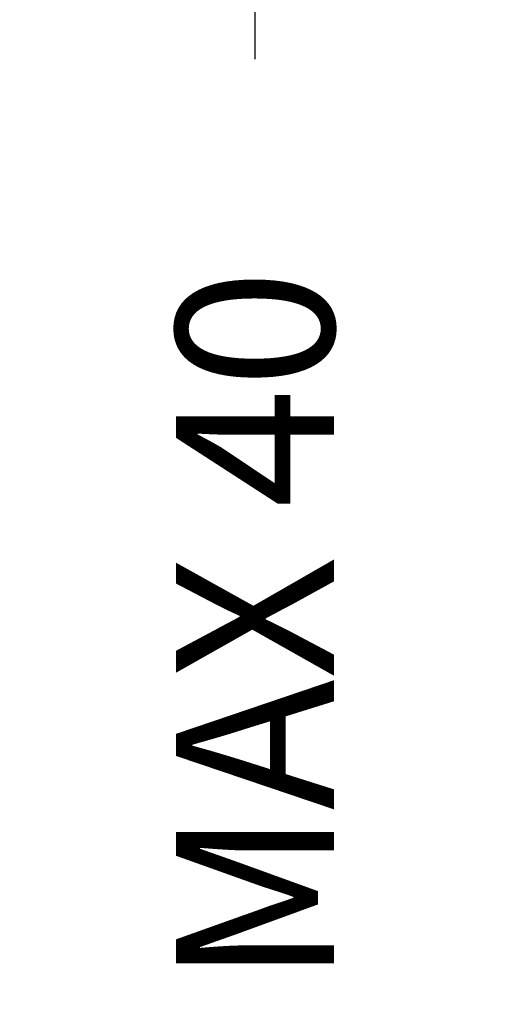
# Model space of a CAD drawing. Units: millimetres. Extents: x 715 to 1233, y 98 to 743.
# Drawn here: x 941 to 965, y 480 to 530 of the extents above; entities that cross this region are included whole.
import ezdxf

# ---------------------------------------------------------------- set-up
doc = ezdxf.new("R2010")
doc.units = ezdxf.units.MM
doc.header["$LTSCALE"] = 0.1
doc.linetypes.add('CENTER', pattern=[50.8, 31.75, -6.35, 6.35, -6.35])
doc.layers.get('Defpoints').update_dxf_attribs({"linetype": 'CENTER'})
doc.styles.add('BLAIR ITC', font='blair-itc-medium.ttf', dxfattribs={"height": 8})
doc.dimstyles.new('BLAIR ITC', dxfattribs={"dimtxt": 8, "dimasz": 6, "dimexe": 3, "dimexo": 1.5, "dimgap": 1.5, "dimtad": 0, "dimdec": 0, "dimdsep": 46, "dimtxsty": 'BLAIR ITC', "dimcen": 0.09, "dimclrd": 8, "dimclre": 8, "dimclrt": 256, "dimadec": 0, "dimazin": 0, "dimtfac": 1, "dimtdec": 0, "dimtmove": 0, "dimatfit": 3, "dimfxl": 1, "dimtfill": 1, "dimtolj": 1, "dimtzin": 0, "dimarcsym": 0})

# ---------------------------------------------------------------- blocks, each defined once
blk = doc.blocks.new('*D71')
at = {"color": 8, "lineweight": -2, "transparency": 16777216}
for p, q in [((962.621, 574.13), (950.428, 574.13)), ((953.428, 568.13), (953.428, 540.13)), ((962.621, 534.13), (950.428, 534.13)), ((953.428, 534.13), (953.428, 528.13))]:
    blk.add_line(p, q, dxfattribs=at)
at = {"color": 8, "transparency": 16777216}
for points in [[(952.428, 568.13), (954.428, 568.13), (953.428, 574.13)], [(952.428, 540.13), (954.428, 540.13), (953.428, 534.13)]]:
    blk.add_solid(points, dxfattribs=at)
at = {"layer": 'Defpoints', "color": 0, "transparency": 16777216}
for p in [(964.121, 574.13), (953.428, 534.13), (964.121, 534.13)]:
    blk.add_point(p, dxfattribs=at)
at = {"lineweight": 40, "transparency": 16777216, "insert": (953.428, 499.332), "char_height": 8, "attachment_point": 5, "rotation": 90, "style": 'BLAIR ITC', "bg_fill": 3, "box_fill_scale": 1.1, "bg_fill_color": 256, "bg_fill_true_color": 13158600, "bg_fill_transparency": 0}
blk.add_mtext('\\A1;MAX 40', dxfattribs=at)

msp = doc.modelspace()

# ---------------------------------------------------------------- dimensions: what is measured, and where the dimension line sits
at = {"lineweight": 40}
dim = msp.add_linear_dim(base=(953.428, 534.13), p1=(964.121, 574.13), p2=(964.121, 534.13), angle=90, text='MAX <>', dimstyle='BLAIR ITC', dxfattribs=at)
dim.commit()
dim.dimension.update_dxf_attribs({"geometry": '*D71', "text_midpoint": (953.428, 499.332)})

doc.saveas('drawing.dxf')
